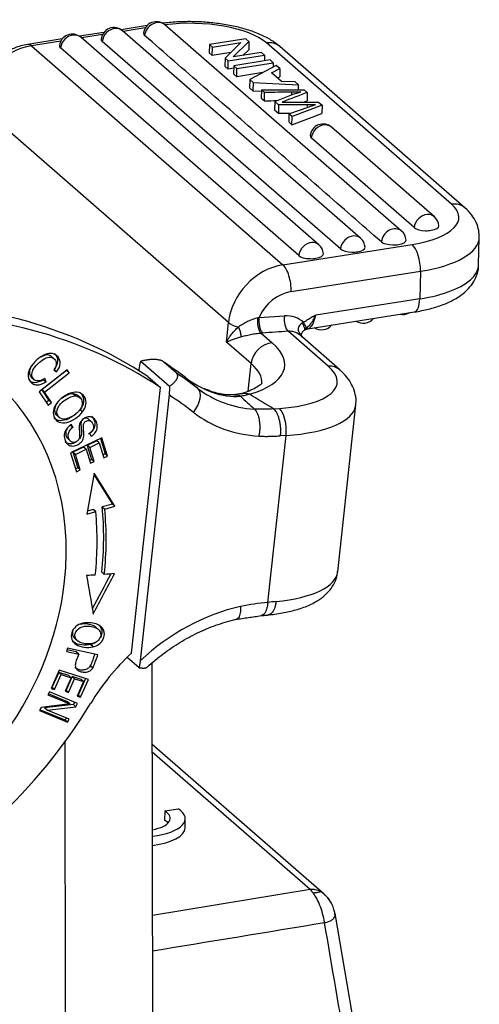
# Model space of a CAD drawing. Units: millimetres. Extents: x 1516 to 2110, y 547 to 967.
# Drawn here: x 1667 to 1690, y 637 to 687 of the extents above; entities that cross this region are included whole.
import ezdxf

# ---------------------------------------------------------------- set-up
doc = ezdxf.new("R2010")
doc.units = ezdxf.units.MM
doc.header["$LTSCALE"] = 0.1
doc.layers.get('0').update_dxf_attribs({"linetype": 'CONTINUOUS', "lineweight": 30})

msp = doc.modelspace()

# ---------------------------------------------------------------- linework, layer by layer
for p, q in [((1671.073, 685.998), (1669.846, 685.806)), ((1673.239, 686.338), (1671.938, 686.134)), ((1683.958, 675.667), (1672.007, 686.082)), ((1673.152, 686.225), (1672.042, 686.051)), ((1686.014, 676.027), (1674.135, 686.378)), ((1668.981, 685.67), (1667.258, 685.4)), ((1668.909, 685.56), (1667.444, 685.33)), ((1681.866, 675.339), (1669.915, 685.753)), ((1671.001, 685.888), (1669.95, 685.723)), ((1682.942, 675.131), (1670.991, 685.545)), ((1678.19, 685.68), (1676.371, 685.394)), ((1676.523, 685.262), (1677.951, 685.486)), ((1677.951, 685.486), (1677.152, 684.713)), ((1677.553, 684.765), (1678.353, 685.538)), ((1678.353, 685.538), (1678.19, 685.68)), ((1678.353, 685.538), (1678.343, 685.123)), ((1688.525, 677.372), (1679.23, 685.472)), ((1667.444, 685.33), (1680.059, 674.337)), ((1680.85, 674.803), (1668.899, 685.217)), ((1676.371, 685.394), (1676.361, 684.979)), ((1676.361, 684.979), (1676.513, 684.847)), ((1676.371, 685.394), (1676.523, 685.262)), ((1676.513, 684.847), (1676.523, 685.262)), ((1677.441, 684.993), (1676.513, 684.847)), ((1678.982, 684.989), (1677.553, 684.765)), ((1678.054, 684.844), (1678.343, 685.123)), ((1679.134, 684.857), (1678.982, 684.989)), ((1689.192, 677.197), (1679.897, 685.297)), ((1677.152, 684.713), (1677.142, 684.299)), ((1677.152, 684.713), (1677.315, 684.571)), ((1677.305, 684.157), (1677.315, 684.571)), ((1677.315, 684.571), (1679.134, 684.857)), ((1679.412, 684.615), (1677.593, 684.329)), ((1677.751, 684.191), (1679.571, 684.477)), ((1679.134, 684.857), (1679.127, 684.57)), ((1679.571, 684.477), (1679.412, 684.615)), ((1679.571, 684.477), (1679.565, 684.258)), ((1677.142, 684.299), (1677.305, 684.157)), ((1677.59, 684.201), (1677.305, 684.157)), ((1677.593, 684.329), (1677.583, 683.915)), ((1677.593, 684.329), (1677.751, 684.191)), ((1677.742, 683.777), (1677.751, 684.191)), ((1679.051, 683.982), (1677.742, 683.777)), ((1679.724, 684.343), (1678.395, 683.63)), ((1679.493, 683.977), (1679.905, 684.185)), ((1679.994, 683.541), (1679.493, 683.977)), ((1679.905, 684.185), (1679.724, 684.343)), ((1679.905, 684.185), (1679.895, 683.771)), ((1677.583, 683.915), (1677.742, 683.777)), ((1678.395, 683.63), (1678.385, 683.216)), ((1678.395, 683.63), (1678.566, 683.481)), ((1678.566, 683.481), (1678.556, 683.067)), ((1678.566, 683.481), (1680.845, 683.366)), ((1679.791, 683.718), (1679.895, 683.771)), ((1680.677, 683.512), (1679.994, 683.541)), ((1680.845, 683.366), (1680.677, 683.512)), ((1678.385, 683.216), (1678.556, 683.067)), ((1678.556, 683.067), (1678.978, 683.045)), ((1678.98, 683.12), (1678.97, 682.706)), ((1678.98, 683.12), (1681.128, 683.12)), ((1679.14, 682.981), (1678.98, 683.12)), ((1680.839, 683.12), (1680.845, 683.366)), ((1681.128, 683.12), (1681.281, 682.986)), ((1678.97, 682.706), (1679.13, 682.567)), ((1679.652, 682.535), (1679.642, 682.12)), ((1679.652, 682.535), (1680.401, 682.829)), ((1679.843, 682.368), (1679.652, 682.535)), ((1681.838, 682.501), (1682.022, 682.34)), ((1677.326, 671.436), (1664.712, 682.429)), ((1679.642, 682.12), (1679.833, 681.954)), ((1679.843, 682.368), (1679.833, 681.954)), ((1679.833, 681.954), (1680.45, 681.951)), ((1681.3, 682.362), (1679.843, 682.368)), ((1680.358, 681.92), (1681.368, 682.266)), ((1682.022, 682.34), (1680.521, 681.778)), ((1682.022, 682.34), (1682.012, 681.926)), ((1680.358, 681.92), (1680.348, 681.505)), ((1680.348, 681.505), (1680.511, 681.363)), ((1680.521, 681.778), (1680.358, 681.92)), ((1680.511, 681.363), (1682.012, 681.926)), ((1680.511, 681.363), (1680.521, 681.778)), ((1687.66, 676.744), (1682.498, 681.242)), ((1686.644, 676.208), (1681.483, 680.705)), ((1689.88, 674.332), (1689.913, 675.714)), ((1680.059, 674.337), (1686.547, 675.355)), ((1680.471, 672.99), (1686.96, 674.008)), ((1686.96, 674.008), (1686.927, 672.626)), ((1686.927, 672.626), (1681.703, 671.806)), ((1678.86, 671.686), (1680.129, 671.773)), ((1681.306, 671.129), (1686.654, 671.968)), ((1677.22, 670.46), (1677.326, 671.436)), ((1678.959, 670.906), (1679.521, 670.417)), ((1682.329, 669.244), (1680.317, 670.998)), ((1682.913, 669.059), (1680.9, 670.813)), ((1678.465, 669.375), (1677.22, 670.46)), ((1668.599, 669.601), (1668.431, 669.747)), ((1672.841, 669.011), (1672.851, 669.104)), ((1672.924, 669.494), (1674.362, 668.242)), ((1674.701, 668.913), (1674.078, 669.456)), ((1678.314, 667.987), (1678.465, 669.375)), ((1667.426, 668.704), (1667.593, 668.558)), ((1669.23, 669.064), (1667.827, 667.958)), ((1669.2, 669.031), (1667.963, 668.055)), ((1668.087, 667.947), (1669.325, 668.922)), ((1668.173, 668.46), (1668.11, 668.632)), ((1668.557, 669.061), (1668.703, 668.968)), ((1668.703, 668.968), (1668.578, 669.077)), ((1669.196, 669.037), (1669.2, 669.031)), ((1669.325, 668.922), (1669.2, 669.031)), ((1669.325, 668.922), (1669.23, 669.064)), ((1673.287, 668.725), (1673.909, 668.182)), ((1675.163, 668.674), (1675.786, 668.131)), ((1668.048, 668.568), (1668.173, 668.46)), ((1672.459, 654.845), (1673.909, 668.182)), ((1667.827, 667.958), (1668.274, 667.29)), ((1667.963, 668.055), (1668.315, 667.528)), ((1668.087, 667.947), (1667.963, 668.055)), ((1668.44, 667.42), (1668.087, 667.947)), ((1669.534, 667.861), (1669.658, 667.752)), ((1669.892, 667.651), (1669.734, 667.788)), ((1674.345, 667.803), (1672.895, 654.465)), ((1668.315, 667.528), (1668.184, 667.425)), ((1668.274, 667.29), (1668.44, 667.42)), ((1668.44, 667.42), (1668.315, 667.528)), ((1679.592, 667.107), (1679.883, 667.127)), ((1682.806, 658.931), (1683.717, 667.304)), ((1668.692, 666.8), (1668.85, 666.662)), ((1670.004, 666.957), (1669.88, 667.066)), ((1669.519, 666.178), (1669.441, 666.317)), ((1670.454, 666.461), (1670.291, 666.604)), ((1670.978, 665.651), (1669.406, 664.901)), ((1670.352, 665.878), (1670.431, 665.733)), ((1671.26, 664.732), (1670.978, 665.651)), ((1679.302, 657.393), (1680.213, 665.77)), ((1680.213, 665.77), (1679.922, 665.75)), ((1670.054, 665.185), (1669.519, 664.93)), ((1670.178, 665.077), (1670.054, 665.185)), ((1670.72, 665.503), (1670.238, 665.273)), ((1670.362, 665.165), (1670.238, 665.273)), ((1670.238, 665.273), (1670.454, 664.57)), ((1670.362, 665.165), (1670.844, 665.395)), ((1670.579, 664.461), (1670.362, 665.165)), ((1670.844, 665.395), (1670.72, 665.503)), ((1670.844, 665.395), (1671.075, 664.644)), ((1670.898, 665.613), (1671.136, 664.841)), ((1669.406, 664.901), (1669.698, 663.952)), ((1669.643, 664.821), (1669.519, 664.93)), ((1669.519, 664.93), (1669.759, 664.149)), ((1669.643, 664.821), (1670.178, 665.077)), ((1669.883, 664.041), (1669.643, 664.821)), ((1670.178, 665.077), (1670.395, 664.373)), ((1671.136, 664.841), (1671.03, 664.79)), ((1671.075, 664.644), (1671.26, 664.732)), ((1671.26, 664.732), (1671.136, 664.841)), ((1670.454, 664.57), (1670.35, 664.52)), ((1670.395, 664.373), (1670.579, 664.461)), ((1670.579, 664.461), (1670.454, 664.57)), ((1669.759, 664.149), (1669.653, 664.099)), ((1669.698, 663.952), (1669.883, 664.041)), ((1669.883, 664.041), (1669.759, 664.149)), ((1670.586, 663.877), (1670.225, 661.828)), ((1670.573, 663.807), (1671.502, 662.327)), ((1671.626, 662.219), (1670.586, 663.877)), ((1671.502, 662.327), (1670.991, 662.185)), ((1670.991, 662.185), (1671.116, 662.077)), ((1671.116, 662.077), (1671.626, 662.219)), ((1671.626, 662.219), (1671.502, 662.327)), ((1670.225, 661.828), (1670.663, 661.95)), ((1670.538, 662.059), (1670.252, 661.979)), ((1670.663, 661.95), (1670.538, 662.059)), ((1670.81, 656.03), (1670.652, 656.168)), ((1669.709, 655.504), (1669.584, 655.612)), ((1669.603, 655.592), (1669.761, 655.454)), ((1670.529, 655.166), (1670.405, 655.275)), ((1669.252, 655.1), (1669.191, 654.933)), ((1669.191, 654.933), (1669.809, 654.796)), ((1669.684, 654.904), (1669.218, 655.008)), ((1670.773, 654.761), (1669.252, 655.1)), ((1669.809, 654.796), (1669.684, 654.904)), ((1672.837, 654.104), (1672.234, 654.63)), ((1673.528, 631.177), (1673.499, 654.357)), ((1668.832, 653.988), (1668.421, 653.067)), ((1668.808, 653.879), (1668.47, 653.121)), ((1669.309, 653.722), (1668.808, 653.879)), ((1668.933, 653.771), (1668.808, 653.879)), ((1670.303, 653.527), (1668.832, 653.988)), ((1670.511, 654.099), (1670.387, 654.207)), ((1668.594, 653.013), (1668.933, 653.771)), ((1668.933, 653.771), (1669.433, 653.614)), ((1669.433, 653.614), (1669.128, 652.931)), ((1669.481, 653.668), (1669.176, 652.985)), ((1669.3, 652.877), (1669.606, 653.56)), ((1669.433, 653.614), (1669.309, 653.722)), ((1669.932, 653.527), (1669.481, 653.668)), ((1669.606, 653.56), (1669.481, 653.668)), ((1669.606, 653.56), (1670.056, 653.419)), ((1670.056, 653.419), (1669.73, 652.69)), ((1670.151, 653.575), (1669.779, 652.744)), ((1669.904, 652.635), (1670.303, 653.527)), ((1670.056, 653.419), (1669.932, 653.527)), ((1668.343, 652.908), (1668.262, 652.755)), ((1669.246, 652.404), (1668.287, 652.802)), ((1669.753, 652.322), (1668.343, 652.908)), ((1668.421, 653.067), (1668.594, 653.013)), ((1668.47, 653.121), (1668.448, 653.128)), ((1668.594, 653.013), (1668.47, 653.121)), ((1669.128, 652.931), (1669.3, 652.877)), ((1669.176, 652.985), (1669.155, 652.992)), ((1669.3, 652.877), (1669.176, 652.985)), ((1669.37, 652.295), (1667.927, 652.123)), ((1668.262, 652.755), (1669.37, 652.295)), ((1669.37, 652.295), (1669.246, 652.404)), ((1669.604, 652.384), (1669.542, 652.268)), ((1669.666, 652.159), (1669.753, 652.322)), ((1669.73, 652.69), (1669.904, 652.635)), ((1669.779, 652.744), (1669.758, 652.75)), ((1669.904, 652.635), (1669.779, 652.744)), ((1667.927, 652.123), (1667.841, 651.96)), ((1667.841, 651.96), (1669.25, 651.375)), ((1669.126, 651.483), (1667.865, 652.007)), ((1669.542, 652.268), (1668.1, 652.095)), ((1668.225, 651.987), (1668.1, 652.095)), ((1668.225, 651.987), (1669.666, 652.159)), ((1669.331, 651.527), (1668.225, 651.987)), ((1669.666, 652.159), (1669.542, 652.268)), ((1669.182, 651.589), (1669.126, 651.483)), ((1669.25, 651.375), (1669.126, 651.483)), ((1669.25, 651.375), (1669.331, 651.527)), ((1669.115, 650.385), (1669.188, 592.316)), ((1682.132, 642.741), (1673.504, 650.26)), ((1681.419, 642.976), (1673.504, 649.873)), ((1674.129, 646.926), (1674.118, 646.466)), ((1674.129, 646.926), (1674.815, 647.034)), ((1675.145, 646.068), (1675.156, 646.529)), ((1681.419, 642.976), (1673.515, 641.677)), ((1684.993, 628.2), (1682.676, 641.775))]:
    msp.add_line(p, q)
for centre, radius, start, end in [((1673.708, 685.888), 0.65, 48.9306, 173.8467), ((1669.488, 685.263), 0.65, 48.9306, 173.8467), ((1671.58, 685.591), 0.65, 48.9306, 173.8467), ((1682.071, 680.752), 0.65, 48.9306, 173.8467), ((1687.233, 676.254), 0.65, 3.4224, 48.9306), ((1685.587, 675.537), 0.65, 3.4224, 48.9306), ((1683.531, 675.177), 0.65, 3.4224, 48.9306), ((1681.439, 674.849), 0.65, 3.4224, 48.9306), ((1684.091, 672.052), 0.65, 236.5778, 321.2573), ((1686.06, 672.488), 0.65, 257.5774, 300.2577), ((1681.998, 671.724), 0.65, 236.5778, 321.2573), ((1680.686, 641.465), 2.006, 7.8728, 13.4077)]:
    msp.add_arc(centre, radius, start, end)
for centre, major_axis, ratio, start_param, end_param in [((1673.708, 685.888), (0.427, 0.49), 0.834894, 0.000033, 2.276391), ((1675.592, 684.901), (3.999, -0.095), 0.388131, 0.437263, 1.95264), ((1671.58, 685.591), (0.427, 0.49), 0.834894, 0.695392, 2.276456), ((1671.58, 685.591), (0.427, 0.49), 0.834894, 6.28318, 6.978577), ((1673.709, 685.934), (0.648, -0.015), 0.388131, 3.109085, 3.57864), ((1667.421, 684.362), (-0.163, 1.037), 0.390264, 5.848021, 6.282788), ((1669.488, 685.263), (0.427, 0.49), 0.834894, 0.695392, 2.276456), ((1669.488, 685.263), (0.427, 0.49), 0.834894, 6.28318, 6.978577), ((1671.581, 685.638), (0.648, -0.015), 0.388131, 3.109088, 3.578856), ((1679.207, 684.505), (0.69, 0.792), 0.834894, 6.28317, 7.065844), ((1667.379, 682.612), (1.938, 2.224), 0.834894, 0.782658, 2.266188), ((1669.489, 685.309), (-0.648, 0.015), 0.388131, 6.250675, 6.720448), ((1682.071, 680.752), (0.427, 0.49), 0.834894, 0.695392, 2.276456), ((1682.071, 680.752), (0.427, 0.49), 0.834894, 6.28318, 6.978577), ((1682.072, 680.798), (0.648, -0.015), 0.388131, 3.109088, 3.578856), ((1684.887, 676.802), (3.999, -0.095), 0.388131, 5.149652, 6.720448), ((1688.502, 676.405), (-0.69, -0.792), 0.834894, 3.141283, 3.924251), ((1687.233, 676.254), (-0.427, -0.49), 0.834894, 3.836985, 5.418048), ((1687.233, 676.254), (-0.427, -0.49), 0.834894, 3.141587, 3.836985), ((1685.587, 675.537), (-0.427, -0.49), 0.834894, 3.141626, 5.417984), ((1687.234, 676.3), (0.648, -0.015), 0.388131, 3.578856, 4.692449), ((1687.234, 676.3), (0.648, -0.015), 0.388131, 4.692449, 5.149652), ((1687.234, 676.3), (-0.648, 0.015), 0.388131, 2.008059, 3.174081), ((1683.531, 675.177), (-0.427, -0.49), 0.834894, 3.836985, 5.418048), ((1683.531, 675.177), (-0.427, -0.49), 0.834894, 3.141587, 3.836985), ((1685.588, 675.583), (-0.648, 0.015), 0.388131, 2.008059, 3.174081), ((1684.864, 675.834), (5.049, -0.12), 0.388131, 5.149652, 6.287767), ((1681.439, 674.849), (-0.427, -0.49), 0.834894, 3.836985, 5.418048), ((1681.439, 674.849), (-0.427, -0.49), 0.834894, 3.141587, 3.836985), ((1683.532, 675.223), (0.648, -0.015), 0.388131, 3.578856, 4.692449), ((1683.532, 675.223), (-0.648, 0.015), 0.388131, 2.008059, 3.174081), ((1685.588, 675.583), (0.648, -0.015), 0.388131, 3.578934, 4.692449), ((1685.588, 675.583), (0.648, -0.015), 0.388131, 4.692449, 5.149652), ((1686.524, 674.388), (0.163, -1.037), 0.390264, 1.135632, 2.706428), ((1681.44, 674.895), (0.648, -0.015), 0.388131, 3.578856, 4.692449), ((1681.44, 674.895), (-0.648, 0.015), 0.388131, 1.550856, 2.008059), ((1681.44, 674.895), (0.648, -0.015), 0.388131, 5.149652, 6.315674), ((1683.532, 675.223), (0.648, -0.015), 0.388131, 4.692449, 5.149652), ((1679.994, 671.619), (-1.938, -2.224), 0.834894, 3.924251, 5.407781), ((1680.036, 673.37), (-0.163, 1.037), 0.390264, 4.277224, 5.848021), ((1684.831, 674.452), (-5.049, 0.12), 0.388131, 2.792524, 3.141594), ((1684.831, 674.452), (-5.049, 0.12), 0.388131, 2.008059, 2.792524), ((1655.796, 644.42), (19.709, 22.617), 0.834894, 0.111242, 0.671027), ((1680.429, 671.239), (-1.248, -1.432), 0.834894, 3.924251, 5.086381), ((1686.491, 673.006), (0.163, -1.037), 0.390264, 0.00002, 1.135634), ((1655.811, 657.541), (-9.657, -11.082), 0.834894, 2.266188, 3.816951), ((1656.418, 643.878), (-19.709, -22.617), 0.834894, 3.252835, 3.81262), ((1680.378, 671.556), (-0.041, 0.599), 0.422607, 1.171149, 2.741945), ((1679.962, 670.238), (1.084, 1.244), 0.834894, 6.230596, 6.978576), ((1678.276, 671.501), (1.044, -0.114), 0.352641, 3.610172, 4.299789), ((1680.211, 670.021), (0.69, 0.792), 0.834894, 6.283181, 6.978577), ((1673.191, 669.984), (-6.959, 0.757), 0.352641, 2.450931, 3.610179), ((1679.415, 669.44), (-0.69, -0.792), 0.834894, 3.836985, 5.407781), ((1655.796, 644.42), (20.399, 23.409), 0.834894, 0.051416, 0.102943), ((1673.085, 669.007), (-5.915, 0.643), 0.352641, 3.141585, 3.610172), ((1677.808, 668.935), (4.971, -0.54), 0.352641, 5.181001, 6.751766), ((1682.223, 668.267), (-0.69, -0.792), 0.834894, 3.141343, 3.836985), ((1656.418, 643.878), (-20.399, -23.409), 0.834894, 3.193008, 3.244536), ((1679.498, 674.103), (-4.566, -5.24), 0.834894, 0.051416, 0.312989), ((1675.131, 667.311), (0.64, 0.833), 0.549683, 4.678521, 6.249317), ((1680.121, 673.56), (4.566, 5.24), 0.834894, 3.193008, 3.710796), ((1656.854, 643.498), (-19.709, -22.617), 0.834894, 3.193008, 3.252835), ((1679.777, 666.15), (0.072, -1.048), 0.422607, 1.171149, 2.741945), ((1677.702, 667.958), (6.015, -0.654), 0.352641, 5.180968, 6.283176), ((1680.556, 673.18), (5.256, 6.031), 0.834894, 3.193008, 3.71351), ((1655.279, 657.806), (-11.398, -13.08), 0.834894, 2.267919, 2.473911), ((1655.403, 657.697), (-11.07, -12.703), 0.834894, 2.267878, 2.473911), ((1655.403, 657.697), (11.398, 13.08), 0.834894, 5.409513, 5.615504), ((1676.792, 659.585), (-6.015, 0.654), 0.352641, 2.115522, 3.141576), ((1655.811, 657.541), (-9.657, -11.082), 0.834894, 1.024425, 2.266188), ((1678.337, 648.098), (6.57, 7.539), 0.834894, 0.851087, 1.447965), ((1677.901, 648.478), (6.57, 7.539), 0.834894, 1.447965, 1.775261), ((1653.16, 661.15), (-15.11, -17.34), 0.834894, 1.113974, 1.775261), ((1672.66, 646.59), (-1.746, 0.042), 0.388131, 2.087916, 3.721943), ((1672.657, 646.588), (2.499, -0.06), 0.388131, 5.069843, 6.821033), ((1672.649, 646.129), (-1.746, 0.042), 0.388131, 3.488427, 3.721943), ((1672.646, 646.128), (2.499, -0.06), 0.388131, 5.074753, 6.283162)]:
    msp.add_ellipse(centre, major_axis=major_axis, ratio=ratio, start_param=start_param, end_param=end_param)
for points, degree, knots in [([(1679.897, 685.297), (1679.816, 685.366), (1679.58, 685.551), (1679.131, 685.811), (1678.524, 686.063), (1677.844, 686.263), (1677.118, 686.409), (1676.364, 686.503), (1675.597, 686.545), (1674.831, 686.535), (1674.304, 686.492), (1674.035, 686.458), (1674.008, 686.455)], 3, [0, 0, 0, 0, 0.06497, 0.180617, 0.300609, 0.418896, 0.534545, 0.648424, 0.761394, 0.874157, 0.987243, 1, 1, 1, 1]), ([(1667.258, 685.4), (1667.137, 685.38), (1666.831, 685.312), (1666.351, 685.121), (1665.848, 684.8), (1665.405, 684.387), (1665.041, 683.896), (1664.774, 683.347), (1664.656, 682.906), (1664.623, 682.658), (1664.617, 682.608)], 3, [0, 0, 0, 0, 0.090983, 0.233223, 0.376699, 0.521656, 0.667754, 0.814746, 0.962307, 1, 1, 1, 1]), ([(1680.028, 682.503), (1680.028, 682.503), (1680.028, 682.503), (1680.091, 682.505), (1680.155, 682.505), (1680.218, 682.505)], 3, [0, 0, 0, 0, 0.001868, 0.001868, 1, 1, 1, 1]), ([(1689.9, 675.733), (1689.907, 675.842), (1689.897, 676.095), (1689.768, 676.477), (1689.531, 676.863), (1689.321, 677.088), (1689.192, 677.197)], 3, [0, 0, 0, 0, 0.186974, 0.44152, 0.698176, 1, 1, 1, 1]), ([(1686.654, 671.968), (1686.78, 671.988), (1687.142, 672.053), (1687.713, 672.195), (1688.337, 672.423), (1688.866, 672.704), (1689.285, 673.033), (1689.592, 673.393), (1689.789, 673.788), (1689.881, 674.113), (1689.872, 674.293), (1689.868, 674.331)], 3, [0, 0, 0, 0, 0.07411, 0.217107, 0.363511, 0.515723, 0.646673, 0.762411, 0.86929, 0.972321, 1, 1, 1, 1]), ([(1678.8, 671.673), (1678.756, 671.662), (1678.655, 671.636), (1678.481, 671.575), (1678.272, 671.485), (1678.038, 671.36), (1677.896, 671.262), (1677.821, 671.21)], 3, [0, 0, 0, 0, 0.122982, 0.285056, 0.486099, 0.725224, 1, 1, 1, 1]), ([(1678.86, 671.686), (1678.856, 671.65), (1678.854, 671.612), (1678.852, 671.534), (1678.853, 671.495), (1678.858, 671.417), (1678.863, 671.378), (1678.874, 671.301), (1678.881, 671.264), (1678.899, 671.192), (1678.909, 671.158), (1678.932, 671.093), (1678.944, 671.064), (1678.971, 671.009), (1678.986, 670.985), (1679.016, 670.943), (1679.032, 670.925), (1679.048, 670.911)], 3, [0, 0, 0, 0, 0.125, 0.125, 0.25, 0.25, 0.375, 0.375, 0.5, 0.5, 0.625, 0.625, 0.75, 0.75, 0.875, 0.875, 1, 1, 1, 1]), ([(1681.703, 671.806), (1681.668, 671.787), (1681.599, 671.749), (1681.496, 671.69), (1681.363, 671.61), (1681.23, 671.525), (1681.132, 671.456), (1681.099, 671.433)], 3, [0, 0, 0, 0, 0.16895, 0.335599, 0.499968, 0.828034, 1, 1, 1, 1]), ([(1681.23, 671.134), (1681.308, 671.211), (1681.447, 671.348), (1681.6, 671.586), (1681.672, 671.741), (1681.703, 671.806)], 3, [0, 0, 0, 0, 0.420491, 0.755576, 1, 1, 1, 1]), ([(1681.305, 671.128), (1681.342, 671.134), (1681.444, 671.181), (1681.602, 671.378), (1681.668, 671.658), (1681.703, 671.806)], 3, [0, 0, 0, 0, 0.21027, 0.580839, 1, 1, 1, 1]), ([(1677.22, 670.46), (1677.251, 670.515), (1677.306, 670.614), (1677.398, 670.749), (1677.508, 670.892), (1677.64, 671.044), (1677.764, 671.158), (1677.821, 671.21)], 3, [0, 0, 0, 0, 0.218048, 0.395845, 0.533397, 0.785679, 1, 1, 1, 1]), ([(1681.032, 671.4), (1680.998, 671.38), (1680.926, 671.338), (1680.834, 671.229), (1680.805, 671.082), (1680.885, 670.919), (1680.939, 670.826), (1680.971, 670.77)], 3, [0, 0, 0, 0, 0.159307, 0.335275, 0.595161, 0.750795, 1, 1, 1, 1]), ([(1681.016, 670.697), (1680.99, 670.739), (1680.981, 670.801), (1680.998, 670.877), (1681.018, 670.922), (1681.046, 670.964), (1681.075, 670.999), (1681.113, 671.039), (1681.141, 671.065), (1681.156, 671.079)], 3, [0, 0, 0, 0, 0.471422, 0.598804, 0.724664, 0.787251, 0.851358, 0.92059, 1, 1, 1, 1]), ([(1681.138, 671.056), (1681.149, 671.064), (1681.155, 671.077), (1681.157, 671.106), (1681.157, 671.117), (1681.153, 671.142), (1681.15, 671.156), (1681.14, 671.187), (1681.134, 671.203), (1681.12, 671.238), (1681.111, 671.257), (1681.083, 671.315), (1681.059, 671.357), (1681.032, 671.4)], 3, [0, 0, 0, 0, 0.25, 0.25, 0.375, 0.375, 0.5, 0.5, 0.625, 0.625, 0.75, 0.75, 1, 1, 1, 1]), ([(1681.231, 671.133), (1681.231, 671.145), (1681.231, 671.168), (1681.206, 671.237), (1681.163, 671.324), (1681.12, 671.396), (1681.099, 671.433)], 3, [0, 0, 0, 0, 0.250634, 0.500819, 0.750594, 1, 1, 1, 1]), ([(1677.22, 670.46), (1677.264, 670.481), (1677.311, 670.502), (1677.415, 670.544), (1677.47, 670.566), (1677.59, 670.609), (1677.654, 670.631), (1677.791, 670.674), (1677.863, 670.695), (1677.94, 670.717)], 3, [0, 0, 0, 0, 0.25, 0.25, 0.5, 0.5, 0.75, 0.75, 1, 1, 1, 1]), ([(1677.94, 670.717), (1678.015, 670.737), (1678.094, 670.759), (1678.258, 670.801), (1678.344, 670.822), (1678.476, 670.848), (1678.52, 670.857), (1678.609, 670.872), (1678.654, 670.878), (1678.744, 670.89), (1678.788, 670.895), (1678.875, 670.902), (1678.918, 670.905), (1678.959, 670.906)], 3, [0, 0, 0, 0, 0.25, 0.25, 0.5, 0.5, 0.625, 0.625, 0.75, 0.75, 0.875, 0.875, 1, 1, 1, 1]), ([(1668.703, 668.968), (1668.804, 669.106), (1668.922, 669.375), (1668.815, 669.723), (1668.509, 669.916), (1668.132, 669.874), (1667.713, 669.599), (1667.364, 669.189), (1667.249, 668.863), (1667.284, 668.633), (1667.383, 668.463), (1667.532, 668.337), (1667.777, 668.283), (1668.005, 668.357), (1668.173, 668.46)], 3, [0, 0, 0, 0, 0.115182, 0.230607, 0.332452, 0.434489, 0.536422, 0.63009, 0.723936, 0.77096, 0.817985, 0.863446, 0.908906, 1, 1, 1, 1]), ([(1667.773, 668.506), (1667.773, 668.506), (1667.773, 668.506), (1667.674, 668.505), (1667.524, 668.578), (1667.43, 668.831), (1667.526, 669.122), (1667.784, 669.414), (1668.104, 669.653), (1668.397, 669.739), (1668.635, 669.606), (1668.722, 669.36), (1668.635, 669.171), (1668.557, 669.061)], 3, [0, 0, 0, 0, 0.00002, 0.00002, 0.153133, 0.279755, 0.406446, 0.533136, 0.631589, 0.730041, 0.828779, 0.914396, 1, 1, 1, 1]), ([(1668.452, 669.729), (1668.4, 669.774), (1668.25, 669.841), (1668.053, 669.783), (1667.932, 669.713), (1667.908, 669.698)], 3, [0, 0, 0, 0, 0.382649, 0.878512, 1, 1, 1, 1]), ([(1668.592, 669.876), (1668.612, 669.859), (1668.715, 669.752), (1668.797, 669.484), (1668.68, 669.215), (1668.578, 669.077)], 3, [0, 0, 0, 0, 0.099303, 0.550127, 1, 1, 1, 1]), ([(1667.501, 669.332), (1667.475, 669.299), (1667.38, 669.164), (1667.305, 668.94), (1667.37, 668.765), (1667.431, 668.7), (1667.443, 668.689)], 3, [0, 0, 0, 0, 0.125743, 0.520859, 0.915762, 1, 1, 1, 1]), ([(1674.078, 669.456), (1673.951, 669.567), (1673.649, 669.583), (1673.328, 669.6), (1672.924, 669.494)], 2, [0, 0, 0, 0.5, 0.5, 1, 1, 1]), ([(1668.11, 668.633), (1668.058, 668.595), (1668.003, 668.565), (1667.889, 668.522), (1667.83, 668.509), (1667.773, 668.504)], 3, [0, 0, 0, 0, 0.5, 0.5, 1, 1, 1, 1]), ([(1674.362, 668.242), (1674.653, 668.428), (1674.744, 668.62), (1674.83, 668.801), (1674.701, 668.913)], 2, [0, 0, 0, 0.5, 0.5, 1, 1, 1]), ([(1683.705, 667.287), (1683.713, 667.319), (1683.748, 667.497), (1683.705, 667.833), (1683.568, 668.25), (1683.333, 668.634), (1683.09, 668.901), (1682.927, 669.047), (1682.885, 669.083)], 3, [0, 0, 0, 0, 0.045881, 0.257216, 0.464665, 0.680623, 0.91862, 1, 1, 1, 1]), ([(1668.048, 668.568), (1667.881, 668.465), (1667.652, 668.392), (1667.433, 668.44), (1667.351, 668.497), (1667.323, 668.521)], 3, [0, 0, 0, 0, 0.558055, 0.836554, 1, 1, 1, 1]), ([(1679.011, 668.407), (1679.011, 668.407), (1679.006, 668.397), (1678.944, 668.325), (1678.765, 668.192), (1678.47, 668.039), (1678.173, 667.926), (1677.986, 667.868), (1677.947, 667.857)], 3, [0, 0, 0, 0, 0.118822, 0.317315, 0.526468, 0.736068, 0.946578, 1, 1, 1, 1]), ([(1669.067, 666.593), (1668.924, 666.596), (1668.71, 666.73), (1668.704, 667.082), (1668.883, 667.36), (1669.139, 667.571), (1669.437, 667.733), (1669.59, 667.759), (1669.658, 667.752)], 3, [0, 0, 0, 0, 0.238667, 0.473652, 0.590701, 0.70775, 0.853875, 1, 1, 1, 1]), ([(1670.004, 666.957), (1670.097, 667.081), (1670.211, 667.336), (1670.134, 667.777), (1669.808, 667.979), (1669.397, 667.91), (1669.031, 667.72), (1668.802, 667.512), (1668.711, 667.39)], 3, [0, 0, 0, 0, 0.170863, 0.3414, 0.601693, 0.731986, 0.862279, 1, 1, 1, 1]), ([(1669.534, 667.861), (1669.466, 667.867), (1669.313, 667.842), (1669.095, 667.723), (1668.988, 667.648), (1668.983, 667.644)], 3, [0, 0, 0, 0, 0.487769, 0.975538, 1, 1, 1, 1]), ([(1669.658, 667.752), (1669.794, 667.739), (1669.966, 667.629), (1670.015, 667.321), (1669.899, 667.083), (1669.732, 666.905), (1669.532, 666.75), (1669.289, 666.619), (1669.138, 666.591), (1669.067, 666.593)], 3, [0, 0, 0, 0, 0.237738, 0.404219, 0.5707, 0.653841, 0.736982, 0.868491, 1, 1, 1, 1]), ([(1669.884, 667.931), (1669.927, 667.893), (1670.032, 667.761), (1670.087, 667.445), (1669.972, 667.189), (1669.88, 667.066)], 3, [0, 0, 0, 0, 0.208892, 0.604068, 1, 1, 1, 1]), ([(1677.629, 667.81), (1677.636, 667.81), (1677.643, 667.811), (1677.747, 667.813), (1677.841, 667.785), (1677.922, 667.739)], 3, [0, 0, 0, 0, 0.063122, 0.063122, 1, 1, 1, 1]), ([(1678.385, 667.837), (1678.309, 667.815), (1678.16, 667.773), (1678, 667.749), (1677.922, 667.737)], 3, [0, 0, 0, 0, 0.51018, 1, 1, 1, 1]), ([(1678, 667.872), (1678.026, 667.879), (1678.052, 667.883), (1678.129, 667.891), (1678.18, 667.889), (1678.283, 667.873), (1678.335, 667.858), (1678.386, 667.837)], 3, [0, 0, 0, 0, 0.212288, 0.212288, 0.606144, 0.606144, 1, 1, 1, 1]), ([(1668.711, 667.39), (1668.618, 667.268), (1668.502, 667.01), (1668.557, 666.643), (1668.813, 666.404), (1669.195, 666.381), (1669.658, 666.599), (1669.912, 666.834), (1670.004, 666.957)], 3, [0, 0, 0, 0, 0.176624, 0.352848, 0.515664, 0.677792, 0.839919, 1, 1, 1, 1]), ([(1668.78, 667.47), (1668.778, 667.469), (1668.715, 667.4), (1668.579, 667.19), (1668.584, 666.936), (1668.677, 666.815), (1668.704, 666.79)], 3, [0, 0, 0, 0, 0.005242, 0.277716, 0.824731, 1, 1, 1, 1]), ([(1669.661, 666.837), (1669.616, 666.799), (1669.433, 666.661), (1669.07, 666.49), (1668.756, 666.509), (1668.616, 666.595), (1668.577, 666.629)], 3, [0, 0, 0, 0, 0.120994, 0.47633, 0.831666, 1, 1, 1, 1]), ([(1670.431, 665.733), (1670.519, 665.787), (1670.667, 665.921), (1670.767, 666.175), (1670.721, 666.451), (1670.568, 666.667), (1670.344, 666.732), (1670.101, 666.655), (1669.944, 666.521), (1669.87, 666.389), (1669.839, 666.289), (1669.829, 666.169), (1669.841, 665.984), (1669.857, 665.809), (1669.858, 665.748), (1669.856, 665.727)], 3, [0, 0, 0, 0, 0.115972, 0.231457, 0.346281, 0.451172, 0.556062, 0.661422, 0.756672, 0.804297, 0.851922, 0.888947, 0.925971, 0.962996, 1, 1, 1, 1]), ([(1670.309, 666.587), (1670.289, 666.605), (1670.208, 666.649), (1670.085, 666.628), (1669.98, 666.545), (1669.935, 666.481), (1669.914, 666.376), (1669.929, 666.17), (1669.95, 665.959), (1669.945, 665.822), (1669.916, 665.711), (1669.875, 665.632), (1669.849, 665.595), (1669.847, 665.593)], 3, [0, 0, 0, 0, 0.070309, 0.261866, 0.344638, 0.42741, 0.509314, 0.591219, 0.673305, 0.755392, 0.874051, 0.992711, 1, 1, 1, 1]), ([(1670.453, 666.734), (1670.504, 666.689), (1670.598, 666.549), (1670.643, 666.283), (1670.542, 666.029), (1670.395, 665.895), (1670.306, 665.841)], 3, [0, 0, 0, 0, 0.210165, 0.472067, 0.735478, 1, 1, 1, 1]), ([(1678.862, 665.734), (1678.876, 665.798), (1678.887, 665.864), (1678.903, 666), (1678.908, 666.068), (1678.912, 666.206), (1678.91, 666.274), (1678.901, 666.408), (1678.894, 666.474), (1678.873, 666.6), (1678.859, 666.66), (1678.827, 666.772), (1678.807, 666.825), (1678.765, 666.92), (1678.741, 666.962), (1678.689, 667.036), (1678.661, 667.067), (1678.632, 667.092)], 3, [0, 0, 0, 0, 0.125, 0.125, 0.25, 0.25, 0.375, 0.375, 0.5, 0.5, 0.625, 0.625, 0.75, 0.75, 0.875, 0.875, 1, 1, 1, 1]), ([(1679.592, 667.107), (1679.621, 667.082), (1679.648, 667.051), (1679.702, 666.977), (1679.727, 666.934), (1679.774, 666.84), (1679.796, 666.787), (1679.836, 666.675), (1679.854, 666.615), (1679.884, 666.489), (1679.897, 666.424), (1679.917, 666.29), (1679.925, 666.221), (1679.934, 666.084), (1679.935, 666.016), (1679.933, 665.88), (1679.929, 665.814), (1679.922, 665.75)], 3, [0, 0, 0, 0, 0.125, 0.125, 0.25, 0.25, 0.375, 0.375, 0.5, 0.5, 0.625, 0.625, 0.75, 0.75, 0.875, 0.875, 1, 1, 1, 1]), ([(1669.194, 666.093), (1669.13, 666.005), (1669.057, 665.825), (1669.105, 665.518), (1669.28, 665.278), (1669.523, 665.216), (1669.791, 665.301), (1669.962, 665.45), (1670.04, 665.603), (1670.069, 665.714), (1670.074, 665.85), (1670.053, 666.061), (1670.038, 666.268), (1670.059, 666.372), (1670.105, 666.436), (1670.21, 666.52), (1670.342, 666.542), (1670.457, 666.47), (1670.529, 666.347), (1670.565, 666.204), (1670.538, 666.047), (1670.446, 665.942), (1670.352, 665.878)], 3, [0, 0, 0, 0, 0.099023, 0.198047, 0.276091, 0.353962, 0.431682, 0.51015, 0.549472, 0.588795, 0.615998, 0.6432, 0.670343, 0.697485, 0.724915, 0.752345, 0.815825, 0.847435, 0.879045, 0.909341, 0.939638, 1, 1, 1, 1]), ([(1669.393, 666.289), (1669.362, 666.269), (1669.333, 666.245), (1669.281, 666.192), (1669.258, 666.163), (1669.217, 666.1), (1669.2, 666.067), (1669.175, 665.999), (1669.166, 665.964), (1669.156, 665.895), (1669.155, 665.86), (1669.162, 665.793), (1669.17, 665.761), (1669.193, 665.701), (1669.208, 665.673), (1669.246, 665.623), (1669.269, 665.601), (1669.294, 665.583)], 3, [0, 0, 0, 0, 0.125, 0.125, 0.25, 0.25, 0.375, 0.375, 0.5, 0.5, 0.625, 0.625, 0.75, 0.75, 0.875, 0.875, 1, 1, 1, 1]), ([(1669.441, 666.318), (1669.393, 666.29), (1669.348, 666.256), (1669.265, 666.181), (1669.227, 666.138), (1669.194, 666.093)], 3, [0, 0, 0, 0, 0.5, 0.5, 1, 1, 1, 1]), ([(1669.419, 665.474), (1669.393, 665.493), (1669.371, 665.514), (1669.333, 665.564), (1669.317, 665.592), (1669.294, 665.652), (1669.287, 665.685), (1669.28, 665.752), (1669.28, 665.786), (1669.29, 665.856), (1669.299, 665.891), (1669.325, 665.959), (1669.342, 665.992), (1669.382, 666.054), (1669.406, 666.083), (1669.458, 666.136), (1669.487, 666.16), (1669.518, 666.18)], 3, [0, 0, 0, 0, 0.125, 0.125, 0.25, 0.25, 0.375, 0.375, 0.5, 0.5, 0.625, 0.625, 0.75, 0.75, 0.875, 0.875, 1, 1, 1, 1]), ([(1669.857, 665.727), (1669.857, 665.702), (1669.854, 665.676), (1669.839, 665.624), (1669.828, 665.599), (1669.8, 665.551), (1669.782, 665.529), (1669.743, 665.49), (1669.721, 665.473), (1669.673, 665.446), (1669.648, 665.435), (1669.598, 665.422), (1669.572, 665.42), (1669.523, 665.422), (1669.499, 665.427), (1669.455, 665.445), (1669.435, 665.458), (1669.418, 665.474)], 3, [0, 0, 0, 0, 0.125, 0.125, 0.25, 0.25, 0.375, 0.375, 0.5, 0.5, 0.625, 0.625, 0.75, 0.75, 0.875, 0.875, 1, 1, 1, 1]), ([(1678.862, 665.734), (1678.932, 665.732), (1679.071, 665.727), (1679.281, 665.726), (1679.493, 665.729), (1679.707, 665.737), (1679.85, 665.746), (1679.922, 665.75)], 3, [0, 0, 0, 0, 0.198202, 0.397215, 0.597128, 0.798027, 1, 1, 1, 1]), ([(1669.69, 665.446), (1669.679, 665.438), (1669.59, 665.385), (1669.398, 665.324), (1669.223, 665.369), (1669.148, 665.429), (1669.138, 665.437)], 3, [0, 0, 0, 0, 0.065842, 0.497732, 0.930462, 1, 1, 1, 1]), ([(1679.268, 656.757), (1679.401, 656.77), (1679.784, 656.815), (1680.388, 656.924), (1681.047, 657.111), (1681.613, 657.354), (1682.069, 657.65), (1682.415, 657.984), (1682.655, 658.36), (1682.783, 658.689), (1682.793, 658.884), (1682.793, 658.936)], 3, [0, 0, 0, 0, 0.073496, 0.216163, 0.361993, 0.51329, 0.644473, 0.759006, 0.863675, 0.963887, 1, 1, 1, 1]), ([(1679.302, 657.393), (1679.296, 657.329), (1679.288, 657.268), (1679.266, 657.152), (1679.253, 657.098), (1679.221, 656.999), (1679.202, 656.954), (1679.161, 656.875), (1679.139, 656.842), (1679.09, 656.787), (1679.065, 656.765), (1679.012, 656.737), (1678.985, 656.729), (1678.958, 656.727)], 3, [0, 0, 0, 0, 0.167919, 0.167919, 0.335838, 0.335838, 0.503757, 0.503757, 0.671676, 0.671676, 0.839595, 0.839595, 1, 1, 1, 1]), ([(1679.711, 657.432), (1679.704, 657.369), (1679.694, 657.307), (1679.667, 657.191), (1679.651, 657.137), (1679.613, 657.037), (1679.591, 656.992), (1679.543, 656.913), (1679.516, 656.879), (1679.459, 656.823), (1679.429, 656.802), (1679.37, 656.773), (1679.341, 656.765), (1679.311, 656.762)], 3, [0, 0, 0, 0, 0.169776, 0.169776, 0.339551, 0.339551, 0.509327, 0.509327, 0.679103, 0.679103, 0.848878, 0.848878, 1, 1, 1, 1]), ([(1677.934, 657.192), (1677.937, 657.079), (1677.931, 656.966), (1677.896, 656.767), (1677.866, 656.682), (1677.794, 656.581), (1677.757, 656.554), (1677.716, 656.545)], 3, [0, 0, 0, 0, 0.357358, 0.357358, 0.714716, 0.714716, 1, 1, 1, 1]), ([(1670.011, 656.345), (1669.874, 656.313), (1669.633, 656.192), (1669.426, 655.877), (1669.428, 655.527), (1669.649, 655.259), (1670.079, 655.121), (1670.391, 655.133), (1670.529, 655.166)], 3, [0, 0, 0, 0, 0.17661, 0.352851, 0.515681, 0.677803, 0.839925, 1, 1, 1, 1]), ([(1670.671, 656.152), (1670.636, 656.182), (1670.53, 656.246), (1670.272, 656.31), (1670.017, 656.316), (1669.898, 656.289), (1669.86, 656.277)], 3, [0, 0, 0, 0, 0.235, 0.578446, 0.853554, 1, 1, 1, 1]), ([(1670.529, 655.166), (1670.667, 655.2), (1670.906, 655.319), (1671.148, 655.706), (1671.078, 656.073), (1670.778, 656.291), (1670.426, 656.386), (1670.148, 656.378), (1670.011, 656.345)], 3, [0, 0, 0, 0, 0.170911, 0.341449, 0.601744, 0.73202, 0.862296, 1, 1, 1, 1]), ([(1670.806, 656.28), (1670.825, 656.263), (1670.965, 656.121), (1671.009, 655.89), (1670.927, 655.686), (1670.909, 655.652)], 3, [0, 0, 0, 0, 0.107836, 0.844856, 1, 1, 1, 1]), ([(1673.217, 654.112), (1673.26, 654.154), (1673.556, 654.432), (1674.143, 654.899), (1674.994, 655.465), (1675.885, 655.933), (1676.812, 656.306), (1677.439, 656.483), (1677.76, 656.555)], 3, [0, 0, 0, 0, 0.033666, 0.225745, 0.417839, 0.609906, 0.801993, 1, 1, 1, 1]), ([(1669.709, 655.504), (1669.623, 655.6), (1669.578, 655.843), (1669.805, 656.115), (1670.099, 656.209), (1670.396, 656.202), (1670.687, 656.13), (1670.799, 656.049), (1670.837, 655.999)], 3, [0, 0, 0, 0, 0.238665, 0.473649, 0.590699, 0.707749, 0.853874, 1, 1, 1, 1]), ([(1670.837, 655.999), (1670.912, 655.9), (1670.946, 655.703), (1670.774, 655.436), (1670.546, 655.331), (1670.326, 655.305), (1670.1, 655.318), (1669.864, 655.377), (1669.751, 655.456), (1669.709, 655.504)], 3, [0, 0, 0, 0, 0.237717, 0.404184, 0.570651, 0.653802, 0.736952, 0.868476, 1, 1, 1, 1]), ([(1670.405, 655.275), (1670.267, 655.241), (1669.955, 655.229), (1669.63, 655.333), (1669.504, 655.427), (1669.48, 655.448)], 3, [0, 0, 0, 0, 0.437569, 0.880733, 1, 1, 1, 1]), ([(1669.809, 654.796), (1669.769, 654.688), (1669.686, 654.485), (1669.619, 654.227), (1669.675, 654.066), (1669.8, 653.959), (1669.982, 653.887), (1670.207, 653.878), (1670.393, 653.949), (1670.476, 654.04), (1670.511, 654.099)], 3, [0, 0, 0, 0, 0.138648, 0.253428, 0.368207, 0.483141, 0.598074, 0.732395, 0.866197, 1, 1, 1, 1]), ([(1670.62, 654.795), (1670.6, 654.741), (1670.551, 654.609), (1670.47, 654.382), (1670.413, 654.249), (1670.387, 654.207)], 3, [0, 0, 0, 0, 0.249976, 0.615207, 1, 1, 1, 1]), ([(1670.511, 654.099), (1670.538, 654.141), (1670.594, 654.274), (1670.685, 654.527), (1670.743, 654.682), (1670.773, 654.761)], 3, [0, 0, 0, 0, 0.345027, 0.672513, 1, 1, 1, 1]), ([(1672.895, 654.465), (1672.892, 654.441), (1672.886, 654.387), (1672.873, 654.301), (1672.857, 654.205), (1672.844, 654.139), (1672.837, 654.104)], 3, [0, 0, 0, 0, 0.197795, 0.430635, 0.698168, 1, 1, 1, 1]), ([(1670.387, 654.207), (1670.352, 654.148), (1670.269, 654.057), (1670.082, 653.987), (1669.858, 653.995), (1669.706, 654.055), (1669.638, 654.103), (1669.619, 654.119)], 3, [0, 0, 0, 0, 0.234292, 0.468584, 0.703782, 0.905034, 1, 1, 1, 1]), ([(1673.216, 654.117), (1673.211, 654.113), (1673.124, 654.056), (1672.837, 654.104)], 2, [0, 0, 0, 0.072652, 1, 1, 1]), ([(1681.938, 642.882), (1681.854, 642.917), (1681.684, 642.988), (1681.508, 642.979), (1681.419, 642.975)], 3, [0, 0, 0, 0, 0.495957, 1, 1, 1, 1]), ([(1681.419, 642.975), (1681.445, 642.957), (1681.471, 642.934), (1681.521, 642.88), (1681.546, 642.849), (1681.571, 642.813)], 3, [0, 0, 0, 0, 0.5, 0.5, 1, 1, 1, 1]), ([(1681.571, 642.813), (1681.639, 642.822), (1681.766, 642.838), (1681.896, 642.86), (1681.925, 642.875), (1681.939, 642.882)], 3, [0, 0, 0, 0, 0.373375, 0.696977, 1, 1, 1, 1]), ([(1682.148, 641.324), (1682.122, 641.475), (1682.089, 641.625), (1682.011, 641.912), (1681.966, 642.05), (1681.867, 642.307), (1681.812, 642.427), (1681.696, 642.641), (1681.634, 642.736), (1681.571, 642.816)], 3, [0, 0, 0, 0, 0.25, 0.25, 0.5, 0.5, 0.75, 0.75, 1, 1, 1, 1]), ([(1682.145, 642.729), (1682.13, 642.743), (1682.065, 642.8), (1681.992, 642.844), (1681.936, 642.878)], 3, [0, 0, 0, 0, 0.241191, 1, 1, 1, 1]), ([(1682.674, 641.655), (1682.668, 641.744), (1682.648, 641.878), (1682.611, 642.006), (1682.583, 642.091), (1682.535, 642.215), (1682.472, 642.333), (1682.375, 642.479), (1682.321, 642.547), (1682.258, 642.611)], 3, [0, 0, 0, 0, 0.25, 0.375, 0.375, 0.5, 0.75, 0.75, 1, 1, 1, 1]), ([(1682.148, 641.324), (1682.185, 641.33), (1682.221, 641.338), (1682.289, 641.355), (1682.322, 641.365), (1682.414, 641.398), (1682.467, 641.424), (1682.557, 641.482), (1682.592, 641.514), (1682.646, 641.582), (1682.664, 641.618), (1682.674, 641.655)], 3, [0, 0, 0, 0, 0.125, 0.125, 0.25, 0.25, 0.5, 0.5, 0.75, 0.75, 1, 1, 1, 1])]:
    msp.add_open_spline(points, degree=degree, knots=knots)
for points, degree in [([(1684.998, 675.491), (1673.12, 685.842)], 1), ([(1679.13, 682.567), (1679.14, 682.981)], 1), ([(1680.496, 683.001), (1680.044, 682.995), (1679.592, 682.989), (1679.14, 682.981)], 3), ([(1680.401, 682.829), (1680.569, 682.896), (1680.754, 682.957), (1680.952, 683.011)], 3), ([(1680.496, 683.001), (1680.495, 682.954), (1680.494, 682.907), (1680.493, 682.859)], 3), ([(1680.952, 683.011), (1680.801, 683.006), (1680.649, 683.003), (1680.496, 683.001)], 3), ([(1681.281, 682.986), (1681.271, 682.572)], 1), ([(1679.13, 682.567), (1679.339, 682.57), (1679.548, 682.573), (1679.758, 682.577)], 3), ([(1681.091, 682.502), (1681.151, 682.525), (1681.211, 682.549), (1681.271, 682.572)], 3), ([(1681.298, 682.282), (1681.3, 682.362)], 1), ([(1681.368, 682.266), (1681.472, 682.301), (1681.579, 682.336), (1681.69, 682.368)], 3), ([(1678.86, 671.686), (1678.84, 671.682), (1678.82, 671.678), (1678.799, 671.673)], 3), ([(1681.099, 671.433), (1681.077, 671.422), (1681.054, 671.411), (1681.032, 671.4)], 3), ([(1681.161, 671.07), (1681.179, 671.103), (1681.31, 671.121)], 2), ([(1680.317, 670.998), (1679.894, 670.969), (1679.471, 670.94), (1679.049, 670.911)], 3), ([(1672.851, 669.104), (1672.856, 669.153), (1672.869, 669.246), (1672.893, 669.377), (1672.913, 669.456), (1672.924, 669.494)], 3), ([(1676.233, 668.067), (1676.188, 668.085), (1676.143, 668.102), (1676.098, 668.118)], 3), ([(1669.754, 667.77), (1669.699, 667.821), (1669.624, 667.852), (1669.534, 667.861)], 3), ([(1676.501, 667.944), (1676.413, 667.988), (1676.324, 668.03), (1676.233, 668.067)], 3), ([(1676.405, 668.001), (1676.234, 668.07)], 1), ([(1677.637, 667.811), (1677.054, 667.761), (1676.369, 668.011)], 2), ([(1676.409, 667.999), (1676.443, 667.986), (1676.474, 667.967), (1676.501, 667.944)], 3), ([(1676.501, 667.944), (1677, 667.763), (1677.479, 667.695), (1677.922, 667.739)], 3), ([(1677.988, 667.869), (1677.639, 667.811)], 1), ([(1679.592, 667.109), (1679.19, 667.349), (1678.787, 667.591), (1678.385, 667.837)], 3), ([(1669.88, 667.066), (1669.86, 667.039), (1669.838, 667.013), (1669.815, 666.987)], 3), ([(1679.591, 667.099), (1679.271, 667.094), (1678.951, 667.089), (1678.631, 667.084)], 3), ([(1669.396, 666.283), (1669.52, 666.175)], 1), ([(1669.418, 665.474), (1669.377, 665.51), (1669.335, 665.546), (1669.294, 665.582)], 3), ([(1670.642, 658.767), (1670.496, 658.757), (1670.35, 658.747), (1670.205, 658.736)], 3), ([(1670.205, 658.737), (1670.316, 658.094), (1670.427, 657.452), (1670.539, 656.809)], 3), ([(1671.415, 658.821), (1671.108, 658.237), (1670.801, 657.653), (1670.494, 657.069)], 3), ([(1670.539, 656.809), (1670.894, 657.484), (1671.249, 658.159), (1671.604, 658.834)], 3), ([(1671.094, 658.799), (1671.052, 658.835), (1671.011, 658.871), (1670.969, 658.907)], 3), ([(1671.604, 658.835), (1671.434, 658.823), (1671.264, 658.811), (1671.094, 658.799)], 3), ([(1679.302, 657.393), (1678.847, 657.351), (1678.39, 657.284), (1677.934, 657.192)], 3), ([(1678.962, 656.727), (1679.314, 656.762)], 1), ([(1677.691, 656.54), (1678.966, 656.728)], 1), ([(1669.507, 655.933), (1669.477, 655.821), (1669.502, 655.705), (1669.584, 655.612)], 3), ([(1670.708, 655.413), (1670.622, 655.349), (1670.52, 655.302), (1670.405, 655.275)], 3), ([(1682.459, 642.348), (1682.338, 642.578), (1682.139, 642.722)], 2), ([(1682.677, 641.655), (1682.675, 641.683), (1682.673, 641.712), (1682.67, 641.74)], 3), ([(1673.517, 639.906), (1676.394, 640.379), (1679.271, 640.852), (1682.148, 641.324)], 3), ([(1684.4, 628.128), (1683.65, 632.527), (1682.899, 636.926), (1682.148, 641.324)], 3)]:
    msp.add_open_spline(points, degree=degree)
at = {"extrusion": (-4.0125e-12, 1.04071e-11, -1)}
msp.add_open_spline([(1681.281, 682.986), (1680.864, 682.825), (1680.446, 682.664), (1680.028, 682.503), (1680.028, 682.503), (1680.028, 682.503)], degree=3, knots=[0, 0, 0, 0, 0.999995, 0.999995, 1, 1, 1, 1], dxfattribs=at)
at = {"extrusion": (-6.1e-15, -1.7202e-12, -1)}
msp.add_open_spline([(1680.218, 682.505), (1680.758, 682.503), (1681.298, 682.502), (1681.838, 682.501)], degree=3, dxfattribs=at)
at = {"extrusion": (-1.236e-13, 8.1758e-12, -1)}
msp.add_open_spline([(1681.69, 682.368), (1681.56, 682.366), (1681.43, 682.364), (1681.3, 682.362)], degree=3, dxfattribs=at)
for points, weights in [([(1678.959, 670.906), (1678.833, 671.032), (1678.767, 671.349), (1678.8, 671.673)], [1.16750619891, 0.944164462922, 0.944164600365, 1.16750661123]), ([(1677.821, 671.21), (1677.913, 671.034), (1677.954, 670.858), (1677.94, 670.717)], [1.00613636114, 0.980672186652, 1.03445988888, 1.16749946784])]:
    msp.add_rational_spline(points, weights, degree=3)
at = {"extrusion": (1.6548e-12, -2.0057e-12, -1)}
msp.add_open_spline([(1681.139, 671.055), (1681.154, 671.068), (1681.187, 671.093), (1681.216, 671.12), (1681.231, 671.133)], degree=3, knots=[0, 0, 0, 0, 0.471778, 1, 1, 1, 1], dxfattribs=at)
at = {"extrusion": (1.642e-13, -3.5664e-12, -1)}
msp.add_open_spline([(1679.048, 670.911), (1679.005, 670.908), (1678.959, 670.906)], degree=2, dxfattribs=at)
at = {"extrusion": (-5.0368e-12, -2.5373e-12, -1)}
msp.add_open_spline([(1680.972, 670.77), (1680.983, 670.749), (1680.994, 670.727), (1681.005, 670.706)], degree=3, dxfattribs=at)
at = {"extrusion": (-1.5095e-12, 6.54e-14, -1)}
msp.add_open_spline([(1674.362, 668.242), (1674.363, 668.193), (1674.364, 668.095), (1674.358, 667.948), (1674.35, 667.851), (1674.345, 667.803)], degree=3, dxfattribs=at)
at = {"extrusion": (1.31729e-10, 1.45399e-10, -1)}
msp.add_open_spline([(1677.922, 667.737), (1678.159, 667.522), (1678.396, 667.308), (1678.632, 667.093)], degree=3, dxfattribs=at)
at = {"extrusion": (9.085e-13, -9.6845e-12, -1)}
msp.add_open_spline([(1679.711, 657.432), (1679.578, 657.419), (1679.441, 657.406), (1679.302, 657.393)], degree=3, dxfattribs=at)

doc.saveas('drawing.dxf')
